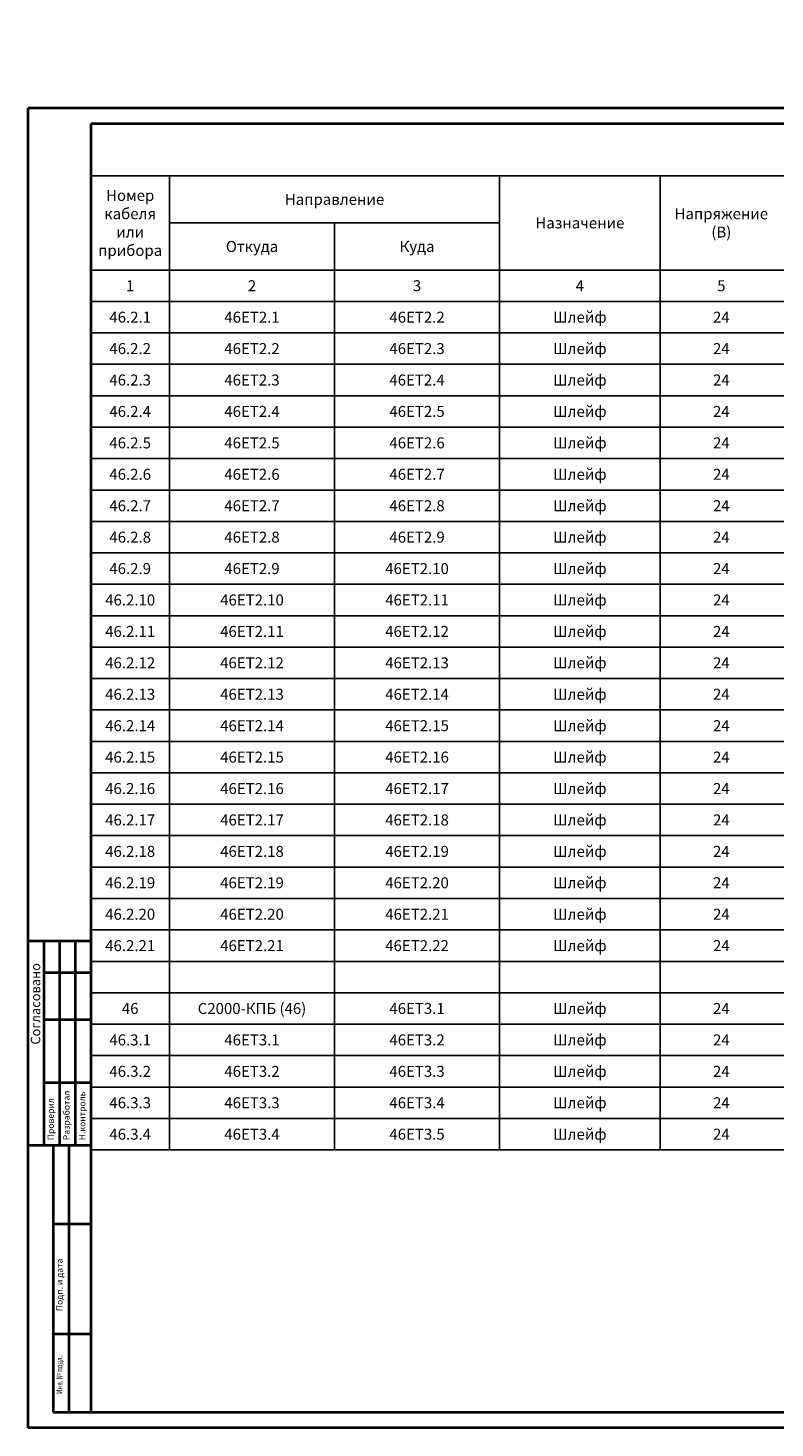
# Model space of a CAD drawing. Units: millimetres. Extents: x -155495 to 2168347, y 542017 to 737535.
# Drawn here: x -111938 to -95137, y 607002 to 638505 of the extents above; entities that cross this region are included whole.
import ezdxf

# ---------------------------------------------------------------- set-up
doc = ezdxf.new("R2010")
doc.units = ezdxf.units.MM
for name, color, linetype in [('Кабельный журнал', 7, 'Continuous'), ('П.З.', 7, 'Continuous'), ('Таблица к.ж.', 7, 'Continuous')]:
    doc.layers.add(name, color=color, linetype=linetype)
doc.layers.add('Рамка', color=7, linetype='Continuous', lineweight=40)
doc.styles.add('GOST', font='txt', dxfattribs={"oblique": 15})
doc.styles.add('GOST 2.304', font='txt', dxfattribs={"oblique": 15, "height": 350})
doc.styles.add('GOST_360', font='gost.shx', dxfattribs={"oblique": 15, "height": 360})

msp = doc.modelspace()

# ---------------------------------------------------------------- linework, layer by layer
at = {"layer": 'Рамка', "ltscale": 10}
for p, q in [((-69936.5, 636700.4), (-111938.3, 636700.4)), ((-111938.3, 607002.2), (-111938.3, 636700.4)), ((-110524.1, 636346.8), (-110524.1, 607355.7)), ((-70290.1, 636346.8), (-110524.1, 636346.8)), ((-111938.3, 617962.2), (-110524.1, 617962.2)), ((-111584.7, 617962.2), (-111584.7, 613366.1)), ((-111231.2, 617962.2), (-111231.2, 613366.1)), ((-110877.6, 617962.2), (-110877.6, 613366.1)), ((-111584.7, 617255.1), (-110524.1, 617255.1)), ((-111584.7, 616194.5), (-110524.1, 616194.5)), ((-111584.7, 614780.3), (-110524.1, 614780.3)), ((-111938.3, 613366.1), (-110524.1, 613366.1)), ((-111372.6, 613366.1), (-111372.6, 607355.7)), ((-111372.6, 613366.1), (-110524.1, 613366.1)), ((-111019, 613366.1), (-111019, 607355.7)), ((-111372.6, 611598.3), (-110524.1, 611598.3)), ((-111372.6, 609123.5), (-110524.1, 609123.5)), ((-111372.6, 609123.5), (-110524.1, 609123.5)), ((-111372.6, 607355.7), (-110524.1, 607355.7)), ((-111372.6, 607355.7), (-110524.1, 607355.7)), ((-110524.1, 607355.7), (-70290.1, 607355.7)), ((-69936.5, 607002.2), (-111938.3, 607002.2))]:
    msp.add_line(p, q, dxfattribs=at)
at = {"layer": 'Таблица к.ж.', "ltscale": 100}
for p, q in [((-110524.1, 635180.1), (-70290.1, 635180.1)), ((-108756.3, 635180.1), (-108756.3, 613260)), ((-101331.8, 635180.1), (-101331.8, 613260)), ((-97719.4, 635180.1), (-97719.4, 613260)), ((-108756.3, 634119.5), (-101331.8, 634119.5)), ((-105044.1, 634119.5), (-105044.1, 613260)), ((-110524.1, 633058.8), (-70290.1, 633058.8)), ((-110524.1, 632351.7), (-70290.1, 632351.7)), ((-110524.1, 631644.6), (-70290.1, 631644.6)), ((-110524.1, 630937.5), (-70290.1, 630937.5)), ((-110524.1, 630230.4), (-70290.1, 630230.4)), ((-110524.1, 629523.3), (-70290.1, 629523.3)), ((-110524.1, 628816.2), (-70290.1, 628816.2)), ((-110524.1, 628109.1), (-70290.1, 628109.1)), ((-110524.1, 627402), (-70290.1, 627402)), ((-110524.1, 626694.9), (-70290.1, 626694.9)), ((-110524.1, 625987.8), (-70290.1, 625987.8)), ((-110524.1, 625280.7), (-70290.1, 625280.7)), ((-110524.1, 624573.6), (-70290.1, 624573.6)), ((-110524.1, 623866.5), (-70290.1, 623866.5)), ((-110524.1, 623159.4), (-70290.1, 623159.4)), ((-110524.1, 622452.3), (-70290.1, 622452.3)), ((-110524.1, 621745.2), (-70290.1, 621745.2)), ((-110524.1, 621038.1), (-70290.1, 621038.1)), ((-110524.1, 620331), (-70290.1, 620331)), ((-110524.1, 619623.9), (-70290.1, 619623.9)), ((-110524.1, 618916.8), (-70290.1, 618916.8)), ((-110524.1, 618209.7), (-70290.1, 618209.7)), ((-110524.1, 617502.6), (-70290.1, 617502.6)), ((-110524.1, 616795.5), (-70290.1, 616795.5)), ((-110524.1, 616088.4), (-70290.1, 616088.4)), ((-110524.1, 615381.3), (-70290.1, 615381.3)), ((-110524.1, 614674.2), (-70290.1, 614674.2)), ((-110524.1, 613967.1), (-70290.1, 613967.1)), ((-110524.1, 613260), (-70290.1, 613260))]:
    msp.add_line(p, q, dxfattribs=at)

# ---------------------------------------------------------------- texts
at = {"attachment_point": 1, "rotation": 90}
for s, insert, char_height, width, style in [('{\\Q0.2618;Согласовано}', (-111876, 615628.8), 212.13, 1466.152, 'GOST 2.304'), ('Проверил', (-111498.2, 613478.8), 141.42, 10718.412, 'GOST'), ('{\\fGOST type B|b0|i0|c204|p34;\\Q0.2618;Подп\\fGOST type B|b0|i0|c0|p34;. \\fGOST type B|b0|i0|c204|p34;и дата}', (-111301.9, 609631.1), 141.42, 3929.47, 'GOST 2.304'), ('{\\fGOST type B|b0|i0|c204|p34;\\Q0.2618;\\W0.7;Инв\\fGOST type B|b0|i0|c0|p34;. \\fArial|b0|i0|c0|p34;№\\fGOST type B|b0|i0|c0|p34; \\fGOST type B|b0|i0|c204|p34;подл.}', (-111304, 607770.9), 141.42, 2731.278, 'GOST 2.304')]:
    msp.add_mtext(s, dxfattribs=dict(at, insert=insert, char_height=char_height, width=width, style=style))
at = {"lineweight": -3, "char_height": 141.42, "width": 1083.616, "attachment_point": 1, "rotation": 90, "style": 'GOST'}
for s, insert in [('Разработал', (-111144.7, 613478.8)), ('Н.контроль', (-110791.1, 613475.9))]:
    msp.add_mtext(s, dxfattribs=dict(at, insert=insert))
at = {"layer": 'Кабельный журнал', "char_height": 247.485, "attachment_point": 5, "style": 'GOST'}
for s, insert, width in [('{\\Fgost|c204;46.2.1}', (-109640.2, 631998.2), 1767.75), ('{\\Fgost|c204;46ЕТ2.1}', (-106900.2, 631998.2), 3712.275), ('{\\Fgost|c204;46ЕТ2.2}', (-103187.9, 631998.2), 3712.275), ('{\\Fgost|c204;Шлейф}', (-99525.6, 631998.2), 3612.342), ('{\\Fgost|c204;24}', (-96343.7, 631998.2), 2751.558), ('{\\Fgost|c204;46.2.2}', (-109640.2, 631291.1), 1767.75), ('{\\Fgost|c204;46ЕТ2.2}', (-106900.2, 631291.1), 3712.275), ('{\\Fgost|c204;46ЕТ2.3}', (-103187.9, 631291.1), 3712.275), ('{\\Fgost|c204;Шлейф}', (-99525.6, 631291.1), 3612.342), ('{\\Fgost|c204;24}', (-96343.7, 631291.1), 2751.558), ('{\\Fgost|c204;46.2.3}', (-109640.2, 630584), 1767.75), ('{\\Fgost|c204;46ЕТ2.3}', (-106900.2, 630584), 3712.275), ('{\\Fgost|c204;46ЕТ2.4}', (-103187.9, 630584), 3712.275), ('{\\Fgost|c204;Шлейф}', (-99525.6, 630584), 3612.342), ('{\\Fgost|c204;24}', (-96343.7, 630584), 2751.558), ('{\\Fgost|c204;46.2.4}', (-109640.2, 629876.9), 1767.75), ('{\\Fgost|c204;46ЕТ2.4}', (-106900.2, 629876.9), 3712.275), ('{\\Fgost|c204;46ЕТ2.5}', (-103187.9, 629876.9), 3712.275), ('{\\Fgost|c204;Шлейф}', (-99525.6, 629876.9), 3612.342), ('{\\Fgost|c204;24}', (-96343.7, 629876.9), 2751.558), ('{\\Fgost|c204;46.2.5}', (-109640.2, 629169.8), 1767.75), ('{\\Fgost|c204;46ЕТ2.5}', (-106900.2, 629169.8), 3712.275), ('{\\Fgost|c204;46ЕТ2.6}', (-103187.9, 629169.8), 3712.275), ('{\\Fgost|c204;Шлейф}', (-99525.6, 629169.8), 3612.342), ('{\\Fgost|c204;24}', (-96343.7, 629169.8), 2751.558), ('{\\Fgost|c204;46.2.6}', (-109640.2, 628462.7), 1767.75), ('{\\Fgost|c204;46ЕТ2.6}', (-106900.2, 628462.7), 3712.275), ('{\\Fgost|c204;46ЕТ2.7}', (-103187.9, 628462.7), 3712.275), ('{\\Fgost|c204;Шлейф}', (-99525.6, 628462.7), 3612.342), ('{\\Fgost|c204;24}', (-96343.7, 628462.7), 2751.558), ('{\\Fgost|c204;46.2.7}', (-109640.2, 627755.6), 1767.75), ('{\\Fgost|c204;46ЕТ2.7}', (-106900.2, 627755.6), 3712.275), ('{\\Fgost|c204;46ЕТ2.8}', (-103187.9, 627755.6), 3712.275), ('{\\Fgost|c204;Шлейф}', (-99525.6, 627755.6), 3612.342), ('{\\Fgost|c204;24}', (-96343.7, 627755.6), 2751.558), ('{\\Fgost|c204;46.2.8}', (-109640.2, 627048.5), 1767.75), ('{\\Fgost|c204;46ЕТ2.8}', (-106900.2, 627048.5), 3712.275), ('{\\Fgost|c204;46ЕТ2.9}', (-103187.9, 627048.5), 3712.275), ('{\\Fgost|c204;Шлейф}', (-99525.6, 627048.5), 3612.342), ('{\\Fgost|c204;24}', (-96343.7, 627048.5), 2751.558), ('{\\Fgost|c204;46.2.9}', (-109640.2, 626341.4), 1767.75), ('{\\Fgost|c204;46ЕТ2.9}', (-106900.2, 626341.4), 3712.275), ('{\\Fgost|c204;46ЕТ2.10}', (-103187.9, 626341.4), 3712.275), ('{\\Fgost|c204;Шлейф}', (-99525.6, 626341.4), 3612.342), ('{\\Fgost|c204;24}', (-96343.7, 626341.4), 2751.558), ('{\\Fgost|c204;46.2.10}', (-109640.2, 625634.3), 1767.75), ('{\\Fgost|c204;46ЕТ2.10}', (-106900.2, 625634.3), 3712.275), ('{\\Fgost|c204;46ЕТ2.11}', (-103187.9, 625634.3), 3712.275), ('{\\Fgost|c204;Шлейф}', (-99525.6, 625634.3), 3612.342), ('{\\Fgost|c204;24}', (-96343.7, 625634.3), 2751.558), ('{\\Fgost|c204;46.2.11}', (-109640.2, 624927.2), 1767.75), ('{\\Fgost|c204;46ЕТ2.11}', (-106900.2, 624927.2), 3712.275), ('{\\Fgost|c204;46ЕТ2.12}', (-103187.9, 624927.2), 3712.275), ('{\\Fgost|c204;Шлейф}', (-99525.6, 624927.2), 3612.342), ('{\\Fgost|c204;24}', (-96343.7, 624927.2), 2751.558), ('{\\Fgost|c204;46.2.12}', (-109640.2, 624220.1), 1767.75), ('{\\Fgost|c204;46ЕТ2.12}', (-106900.2, 624220.1), 3712.275), ('{\\Fgost|c204;46ЕТ2.13}', (-103187.9, 624220.1), 3712.275), ('{\\Fgost|c204;Шлейф}', (-99525.6, 624220.1), 3612.342), ('{\\Fgost|c204;24}', (-96343.7, 624220.1), 2751.558), ('{\\Fgost|c204;46.2.13}', (-109640.2, 623513), 1767.75), ('{\\Fgost|c204;46ЕТ2.13}', (-106900.2, 623513), 3712.275), ('{\\Fgost|c204;46ЕТ2.14}', (-103187.9, 623513), 3712.275), ('{\\Fgost|c204;Шлейф}', (-99525.6, 623513), 3612.342), ('{\\Fgost|c204;24}', (-96343.7, 623513), 2751.558), ('{\\Fgost|c204;46.2.14}', (-109640.2, 622805.9), 1767.75), ('{\\Fgost|c204;46ЕТ2.14}', (-106900.2, 622805.9), 3712.275), ('{\\Fgost|c204;46ЕТ2.15}', (-103187.9, 622805.9), 3712.275), ('{\\Fgost|c204;Шлейф}', (-99525.6, 622805.9), 3612.342), ('{\\Fgost|c204;24}', (-96343.7, 622805.9), 2751.558), ('{\\Fgost|c204;46.2.15}', (-109640.2, 622098.8), 1767.75), ('{\\Fgost|c204;46ЕТ2.15}', (-106900.2, 622098.8), 3712.275), ('{\\Fgost|c204;46ЕТ2.16}', (-103187.9, 622098.8), 3712.275), ('{\\Fgost|c204;Шлейф}', (-99525.6, 622098.8), 3612.342), ('{\\Fgost|c204;24}', (-96343.7, 622098.8), 2751.558), ('{\\Fgost|c204;46.2.16}', (-109640.2, 621391.7), 1767.75), ('{\\Fgost|c204;46ЕТ2.16}', (-106900.2, 621391.7), 3712.275), ('{\\Fgost|c204;46ЕТ2.17}', (-103187.9, 621391.7), 3712.275), ('{\\Fgost|c204;Шлейф}', (-99525.6, 621391.7), 3612.342), ('{\\Fgost|c204;24}', (-96343.7, 621391.7), 2751.558), ('{\\Fgost|c204;46.2.17}', (-109640.2, 620684.6), 1767.75), ('{\\Fgost|c204;46ЕТ2.17}', (-106900.2, 620684.6), 3712.275), ('{\\Fgost|c204;46ЕТ2.18}', (-103187.9, 620684.6), 3712.275), ('{\\Fgost|c204;Шлейф}', (-99525.6, 620684.6), 3612.342), ('{\\Fgost|c204;24}', (-96343.7, 620684.6), 2751.558), ('{\\Fgost|c204;46.2.18}', (-109640.2, 619977.5), 1767.75), ('{\\Fgost|c204;46ЕТ2.18}', (-106900.2, 619977.5), 3712.275), ('{\\Fgost|c204;46ЕТ2.19}', (-103187.9, 619977.5), 3712.275), ('{\\Fgost|c204;Шлейф}', (-99525.6, 619977.5), 3612.342), ('{\\Fgost|c204;24}', (-96343.7, 619977.5), 2751.558), ('{\\Fgost|c204;46.2.19}', (-109640.2, 619270.4), 1767.75), ('{\\Fgost|c204;46ЕТ2.19}', (-106900.2, 619270.4), 3712.275), ('{\\Fgost|c204;46ЕТ2.20}', (-103187.9, 619270.4), 3712.275), ('{\\Fgost|c204;Шлейф}', (-99525.6, 619270.4), 3612.342), ('{\\Fgost|c204;24}', (-96343.7, 619270.4), 2751.558), ('{\\Fgost|c204;46.2.20}', (-109640.2, 618563.3), 1767.75), ('{\\Fgost|c204;46ЕТ2.20}', (-106900.2, 618563.3), 3712.275), ('{\\Fgost|c204;46ЕТ2.21}', (-103187.9, 618563.3), 3712.275), ('{\\Fgost|c204;Шлейф}', (-99525.6, 618563.3), 3612.342), ('{\\Fgost|c204;24}', (-96343.7, 618563.3), 2751.558), ('{\\Fgost|c204;46.2.21}', (-109640.2, 617856.2), 1767.75), ('{\\Fgost|c204;46ЕТ2.21}', (-106900.2, 617856.2), 3712.275), ('{\\Fgost|c204;46ЕТ2.22}', (-103187.9, 617856.2), 3712.275), ('{\\Fgost|c204;Шлейф}', (-99525.6, 617856.2), 3612.342), ('{\\Fgost|c204;24}', (-96343.7, 617856.2), 2751.558), ('{\\Fgost|c204;46}', (-109640.2, 616442), 1767.75), ('{\\Fgost|c204;С2000-КПБ (46)}', (-106900.2, 616442), 3712.275), ('{\\Fgost|c204;46ЕТ3.1}', (-103187.9, 616442), 3712.275), ('{\\Fgost|c204;Шлейф}', (-99525.6, 616442), 3612.342), ('{\\Fgost|c204;24}', (-96343.7, 616442), 2751.558), ('{\\Fgost|c204;Шлейф}', (-99525.6, 615734.9), 3612.342), ('{\\Fgost|c204;46.3.1}', (-109640.2, 615734.9), 1767.75), ('{\\Fgost|c204;46ЕТ3.1}', (-106900.2, 615734.9), 3712.275), ('{\\Fgost|c204;46ЕТ3.2}', (-103187.9, 615734.9), 3712.275), ('{\\Fgost|c204;24}', (-96343.7, 615734.9), 2751.558), ('{\\Fgost|c204;46.3.2}', (-109640.2, 615027.8), 1767.75), ('{\\Fgost|c204;46ЕТ3.2}', (-106900.2, 615027.8), 3712.275), ('{\\Fgost|c204;46ЕТ3.3}', (-103187.9, 615027.8), 3712.275), ('{\\Fgost|c204;Шлейф}', (-99525.6, 615027.8), 3612.342), ('{\\Fgost|c204;24}', (-96343.7, 615027.8), 2751.558), ('{\\Fgost|c204;46.3.3}', (-109640.2, 614320.7), 1767.75), ('{\\Fgost|c204;46ЕТ3.3}', (-106900.2, 614320.7), 3712.275), ('{\\Fgost|c204;46ЕТ3.4}', (-103187.9, 614320.7), 3712.275), ('{\\Fgost|c204;Шлейф}', (-99525.6, 614320.7), 3612.342), ('{\\Fgost|c204;24}', (-96343.7, 614320.7), 2751.558), ('{\\Fgost|c204;46.3.4}', (-109640.2, 613613.6), 1767.75), ('{\\Fgost|c204;46ЕТ3.4}', (-106900.2, 613613.6), 3712.275), ('{\\Fgost|c204;46ЕТ3.5}', (-103187.9, 613613.6), 3712.275), ('{\\Fgost|c204;Шлейф}', (-99525.6, 613613.6), 3612.342), ('{\\Fgost|c204;24}', (-96343.7, 613613.6), 2751.558)]:
    msp.add_mtext(s, dxfattribs=dict(at, insert=insert, width=width))
at = {"layer": 'П.З.', "lineweight": 0, "insert": (-108298.3, 736476.5), "char_height": 250, "attachment_point": 1, "style": 'GOST_360'}
msp.add_mtext_dynamic_manual_height_columns('\\pi9094.8;{\\C0;ПОЯСНИТЕЛЬНАЯ ЗАПИСКА.\\P\\P\\pi0;Рабочий проект автоматической установки порошкового пожаротушения (АУПП) технологического коллектора \\C7;электродепо "Планерное" по адресу: г. Москва, ул. Планерная, д.9, ОРК здание АБК ОРК выполнено согласно утвержденной проектной документации \\C0;и отвечают требованиям действующих нормативных документов следующих нормативных документов:\\P- СП 5.13130.2009 "УСТАНОВКИ ПОЖАРНОЙ СИГНАЛИЗАЦИИ И ПОЖАРОТУШЕНИЯ АВТОМАТИЧЕСКИЕ";\\P- СП 3.13130.2009 "СИСТЕМА ОПОВЕЩЕНИЯ И УПРАВЛЕНИЯ ЭВАКУАЦИЕЙ ЛЮДЕЙ ПРИ ПОЖАРЕ"\\P\\pi590.63,l295.82,t10337;  }Защите АУПП подлежит помещение технологического коллектора электродепо. \\PТехнологический коллектор расположен в техническом подполье. Площадь защищаемого помещения 407 м2.\\PКатегория склада по взрывопожароопасности «В2».\\PКласс зоны по ПУЭ -  «П-IIа».\\PПомещение коллектора отделено от остальных помещений противопожарными преградами с пределом огнестойкости не менее 0,75 часа (перегородки EI45, стены и перекрытия \\P\\pi0;REI 45). \\P\\pi590.63;Двери помещений до монтажа установки оснащаются устройствами для самозакрывания и уплотнения притворов.\\P\\pt147.92;\\PАУПП модульного типа, огнетушащее вещество - порошок.\\P\\pi0,l0,tz;АУПП выполнена на основе модулей порошковых МПП (Н-Т)-2,7(п)-И-ГЭ-У2 (Тунгус).\\P\\pi590.63,l295.82,t147.92;В качестве аппаратуры приема и обработки сигналов, а также выдачи управляющих импульсов автоматической установки порошкового пожаротушения используется оборудование производства НВП {\\fArial|b0|i0|c204|p34;“}Болид{\\fArial|b0|i0|c204|p34;”} (г. Королев):\\P\\pt1261.5;{\\fTimes New Roman|b0|i0|c204|p18;-^I}прибор приемно-контрольный и управления пожарный "С2000-АСПТ" (1 шт.);\\P{\\fTimes New Roman|b0|i0|c204|p18;-^I} контрольно-пусковой блок "С2000-КПБ" (1 шт.);\\P\\pt7974;Приемно-контрольная аппаратура обеспечивает: \\P\\pi-1000,l1000,t1000;{\\fSymbol|b0|i0|c2|p18;\\H0.83333x;·^I}контроль состояния шлейфов пожарной сигнализации, цепей датчиков состояния дверей, цепей датчиков ручного пуска; \\P{\\fSymbol|b0|i0|c2|p18;\\H0.83333x;·^I}контроль исправности цепей запуска на обрыв и короткое замыкание; \\P\\pi0,l0,tz;{\\fSymbol|b0|i0|c2|p18;\\H0.83332x;·^I}запуск и контроль срабатывания модулей автоматических средств пожаротушения;\\P{\\fSymbol|b0|i0|c2|p18;\\H0.83332x;·^I}временную задержку перед запуском средств пожаротушения; \\P{\\fSymbol|b0|i0|c2|p18;\\H0.83332x;·^I}дистанционный запуск средств пожаротушения; \\P{\\fSymbol|b0|i0|c2|p18;\\H0.83331x;·^I}ручной запуск средств пожаротушения от датчиков ручного запуска; \\P{\\fSymbol|b0|i0|c2|p18;\\H0.83331x;·^I}автоматический запуск средств пожаротушения при срабатывании двух пожарных извещателей; \\P{\\fSymbol|b0|i0|c2|p18;\\H0.83331x;·^I}включение звукового и светового пожарного оповещения (сирена, табло); \\P{\\fSymbol|b0|i0|c2|p18;\\H0.8333x;·^I}контроль исправности цепей оповещателей на обрыв и короткое замыкание; \\P{\\fSymbol|b0|i0|c2|p18;\\H0.8333x;·^I}управление технологическим (отключение вентиляции);\\P{\\fSymbol|b0|i0|c2|p18;\\H0.8333x;·^I}блокировку автоматического пуска при открытии дверей в защищаемое помещение; \\P{\\fSymbol|b0|i0|c2|p18;\\H0.83329x;·^I}ручной (с панели прибора) или дистанционный (с пульта "С2000-АСПТ") сброс пожарной тревоги и режима запуска средств пожаротушения; \\P{\\fSymbol|b0|i0|c2|p18;\\H0.83329x;·^I}управление контрольно-пусковыми блоками "С2000-КПБ ;\\P{\\fSymbol|b0|i0|c2|p18;\\H0.83328x;·^I}ограничение доступа к органам управления на передней панели при помощи электроконтактного замка; \\P{\\fSymbol|b0|i0|c2|p18;\\H0.83328x;·^I}контроль вскрытия корпуса прибора;\\P{\\fSymbol|b0|i0|c2|p18;\\H0.83328x;·^I}контроль сетевого и резервного электропитания, отключение резервного питания при разряде аккумулятора\\PВ качестве технических средств обнаружения пожара в защищаемых помещениях приняты тепловые пожарные извещатели {\\fGOST type B|b0|i0|c204|p34;ИП 101-3А-А3R}. При выборе пожарных извещателей учтены условия окружающей среды, назначение помещения, вероятность возникновения пожара и динамика его развития.\\P\\pi590.63,l295.82,t295.82,7974;Для подачи сигналов на запуск установки при визуальном обнаружении загорания устанавливаются ручные пожарные извещатели ИПР-513-3М. \\PДля передачи сигналов на приемную аппаратуру предусмотрена самостоятельная слаботочная сеть.\\PПри срабатывании одного пожарного извещателя в шлейфе сигнализации приемно-контрольная аппаратура формирует сигнал «Внимание» с индикацией направления, в котором \\P\\pi0;произошло срабатывание. При срабатывании двух пожарных извещателей в шлейфе приемно-контрольная аппаратура формирует сигнал «Пожар». Включаются звуковые оповещатели, \\Pсветовые табло «Порошок уходи» и «Порошок не входи». По истечении временной задержки 30 сек для эвакуации обслуживающего персонала, если АУПП находится в состоянии \\P«Автоматика включена», приемно-контрольная аппаратура выдает электрический импульс на активаторы модулей порошкового пожаротушения «Тунгус» направления, в котором \\Pсработали извещатели. Происходит запуск газогенерирующего элемента с интенсивным газовыделением, что приводит к нарастанию давления внутри корпуса модуля, разрушению \\Pмембраны и выбросу огнетушащего порошка в зону горения. \\P\\pi590.63,t7974;На дверях в защищаемые помещения устанавливаются магнитоконтактные извещатели, отключающие режим автоматического пуска установки при их открывании. Индикация \\P\\pi0;отключенного состояния отображается на табло «Автоматика отключена», расположенных перед входами в защищаемые помещения.\\P\\pi590.63;Восстановление режима автоматического пуска осуществляется вручную с лицевой панели приборов «С2000-АСПТ».\\PПри повреждении шлейфов сигнализации  и линий пуска (обрыв, короткое замыкание) на приемной аппаратуре включается звуковой и световой сигнал повреждения с указанием \\P\\pi0;номера поврежденного шлейфа(линии).\\P', width=38497.291, gutter_width=25, heights=[0], dxfattribs=at)
at = {"layer": 'Таблица к.ж.', "char_height": 247.485, "attachment_point": 5, "style": 'GOST'}
for s, insert, width in [('{\\Fgost|c204;Номер кабеля или прибора}', (-109640.2, 634119.5), 1767.75), ('{\\Fgost|c204;Направление}', (-105044.1, 634649.8), 7424.55), ('{\\Fgost|c204;Назначение}', (-99525.6, 634119.5), 3612.342), ('{\\Fgost|c204;Напряжение \\P(В)}', (-96343.7, 634119.5), 2751.558), ('{\\Fgost|c204;Откуда}', (-106900.2, 633589.1), 3712.275), ('{\\Fgost|c204;Куда}', (-103187.9, 633589.1), 3712.275), ('{\\Fgost|c204;1}', (-109640.2, 632705.3), 1767.75), ('{\\Fgost|c204;2}', (-106900.2, 632705.3), 3712.275), ('{\\Fgost|c204;3}', (-103187.9, 632705.3), 3712.275), ('{\\Fgost|c204;4}', (-99525.6, 632705.3), 3612.342), ('{\\Fgost|c204;5}', (-96343.7, 632705.3), 2751.558)]:
    msp.add_mtext(s, dxfattribs=dict(at, insert=insert, width=width))

doc.saveas('drawing.dxf')
